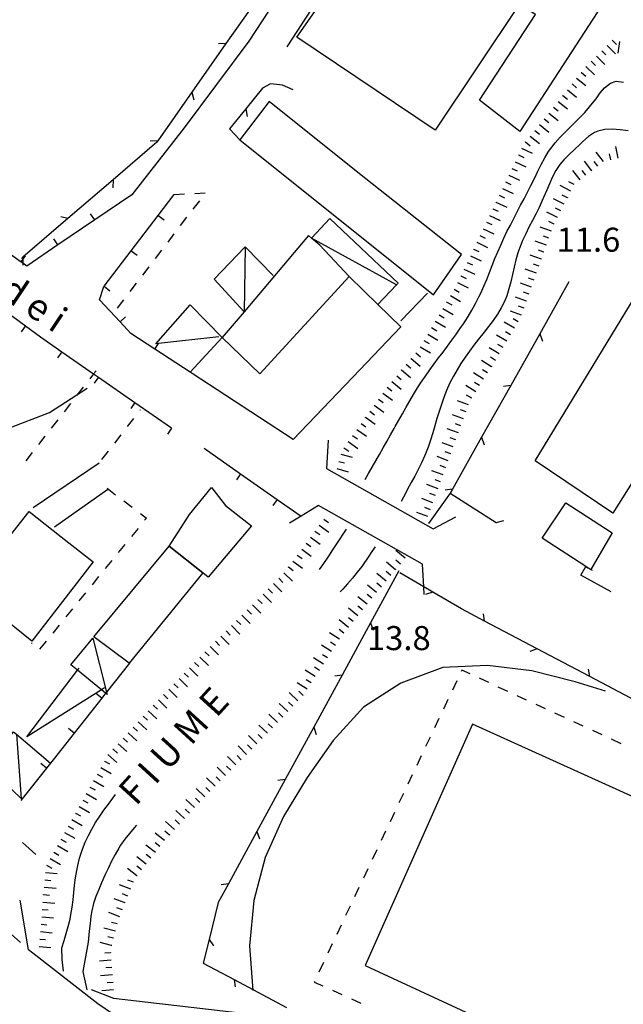
# Model space of a CAD drawing. Units: metres. Extents: x 486267 to 489552, y 4497093 to 4500097.
# Drawn here: x 486431 to 486512, y 4498911 to 4499044 of the extents above; entities that cross this region are included whole.
import ezdxf

# ---------------------------------------------------------------- set-up
doc = ezdxf.new("R2010")
doc.units = ezdxf.units.M
doc.header["$MEASUREMENT"] = 0
for name, color, linetype in [("'03 edificio civile", 250, 'Continuous'), ("'03 marciapiede - spartitraffico", 254, 'Continuous'), ("'03 muro divisorio", 254, 'Continuous'), ("'03 recinzione", 254, 'Continuous'), ("'03 tettoia - baracca", 254, 'Continuous'), ('03 recinzione v', 254, 'Continuous'), ('autostrada_o_superstrada', 254, 'Continuous'), ('CANALE', 254, 'Continuous'), ('curva intermedia a 2 mt', 254, 'Continuous'), ('EDIFICIO', 250, 'Continuous'), ('fiume - lago - torrente', 254, 'Continuous'), ('fossetto irriguo', 254, 'Continuous'), ('marciapiede - spartitraffico', 254, 'Continuous'), ('muro di sostegno', 254, 'Continuous'), ('muro divisorio', 254, 'Continuous'), ('muro divisorio v', 254, 'Continuous'), ('ponte - cavalcavia', 254, 'Continuous'), ('punto quotato a terra', 254, 'Continuous'), ('recinzione', 254, 'Continuous'), ('recinzione v', 254, 'Continuous'), ('scarpata fino a 2 mt', 254, 'Continuous'), ('scarpata fino a 2 mt v', 254, 'Continuous'), ('strada secondaria meno di 6 mt 3 classe', 254, 'Continuous'), ('tettoia - baracca', 254, 'Continuous'), ('TOPO01', 250, 'Continuous'), ('TOPO02', 250, 'Continuous')]:
    doc.layers.add(name, color=color, linetype=linetype)
doc.styles.add('txt', font='txt')

msp = doc.modelspace()

# ---------------------------------------------------------------- linework, layer by layer
at = {"layer": "'03 edificio civile", "flags": 128}
msp.add_lwpolyline([(486475.35, 4499009.13), (486471.38, 4499013.33), (486470.27, 4499014.27), (486470.25, 4499014.28), (486469.85, 4499014.62), (486461.18, 4499004.38), (486458.24, 4499000.91), (486463.29, 4498996.02)], close=True, dxfattribs=at)
at = {"layer": "'03 marciapiede - spartitraffico", "linetype": 'Continuous'}
for p, q in [((486439.53, 4498994.23), (486438.67, 4498993.12)), ((486437.81, 4498992.01), (486436.95, 4498990.91)), ((486436.09, 4498989.81), (486435.22, 4498988.71)), ((486434.36, 4498987.61), (486433.5, 4498986.5)), ((486432.64, 4498985.4), (486431.78, 4498984.29))]:
    msp.add_line(p, q, dxfattribs=at)
at = {"layer": "'03 marciapiede - spartitraffico", "linetype": 'Continuous', "flags": 128}
msp.add_lwpolyline([(486441.26, 4498996.43), (486440.93, 4498996), (486440.4, 4498995.33)], dxfattribs=at)
at = {"layer": "'03 muro divisorio"}
for p, q in [((486467.01, 4499040.05), (486470.26, 4499045.09)), ((486488.95, 4498979.92), (486486.02, 4498975.85))]:
    msp.add_line(p, q, dxfattribs=at)
at = {"layer": "'03 recinzione", "linetype": 'Continuous'}
for p, q in [((486482.31, 4499003.16), (486485.91, 4499006.89)), ((486478.22, 4498962.46), (486474.39, 4498955.43)), ((486470.57, 4498948.41), (486466.74, 4498941.38)), ((486462.91, 4498934.35), (486459.08, 4498927.33)), ((486459.08, 4498927.33), (486457.7, 4498924.8)), ((486456.48, 4498919.83), (486455.7, 4498916.62)), ((486455.7, 4498916.62), (486459.84, 4498914.41))]:
    msp.add_line(p, q, dxfattribs=at)
at = {"layer": "'03 recinzione", "linetype": 'Continuous', "flags": 128}
for points in [[(486482.05, 4498969.48), (486478.22, 4498962.46), (486478.22, 4498962.46)], [(486474.39, 4498955.43), (486470.57, 4498948.41), (486470.57, 4498948.41)], [(486466.74, 4498941.38), (486462.91, 4498934.36), (486462.91, 4498934.35)], [(486457.7, 4498924.8), (486456.48, 4498919.83), (486456.48, 4498919.83)], [(486459.84, 4498914.41), (486466.9, 4498910.65), (486466.9, 4498910.65)]]:
    msp.add_lwpolyline(points, dxfattribs=at)
at = {"layer": "'03 tettoia - baracca", "linetype": 'Continuous', "flags": 128}
for points in [[(486481.81, 4499007.94), (486481.73, 4499007.98), (486470.27, 4499014.27), (486470.25, 4499014.27), (486470.25, 4499014.28), (486472.73, 4499016.91), (486481.94, 4499008.2), (486481.73, 4499007.98), (486479.22, 4499005.36)], [(486461.32, 4499013.11), (486461.18, 4499004.38), (486457.14, 4499008.78), (486461.32, 4499013.11), (486465.09, 4499009.26)], [(486457.78, 4499000.98), (486449.67, 4499000.1), (486449.32, 4499000.06), (486453.92, 4499005.31), (486458.24, 4499000.91)], [(486442.37, 4498953.69), (486441.97, 4498953.44), (486431.92, 4498947.12), (486438.76, 4498956.07), (486438.99, 4498956.38)]]:
    msp.add_lwpolyline(points, dxfattribs=at)
at = {"layer": '03 recinzione v', "linetype": 'Continuous'}
for p, q in [((486474.39, 4498955.43), (486473.41, 4498955.29)), ((486466.74, 4498941.38), (486465.75, 4498941.24)), ((486459.08, 4498927.33), (486458.1, 4498927.19)), ((486459.84, 4498914.41), (486459.99, 4498913.42))]:
    msp.add_line(p, q, dxfattribs=at)
at = {"layer": '03 recinzione v', "linetype": 'Continuous', "flags": 128}
for points in [[(486478.22, 4498962.46), (486478.22, 4498962.46), (486478.58, 4498961.46)], [(486470.57, 4498948.42), (486470.57, 4498948.41), (486470.92, 4498947.42)], [(486462.91, 4498934.36), (486462.91, 4498934.36), (486463.27, 4498933.36)], [(486456.48, 4498919.84), (486456.48, 4498919.83), (486457.09, 4498918.97)]]:
    msp.add_lwpolyline(points, dxfattribs=at)
at = {"layer": 'autostrada_o_superstrada', "flags": 128}
msp.add_lwpolyline([(486376.38, 4499027.54), (486378.96, 4499008.68), (486383.31, 4498989.65), (486389.89, 4498972.32), (486398.12, 4498956.89), (486410.14, 4498940), (486422.92, 4498926.64), (486431.07, 4498919.39)], dxfattribs=at)
at = {"layer": 'CANALE', "linetype": 'Continuous'}
for p, q in [((486440.61, 4498913.07), (486443.6, 4498911.93)), ((486443.6, 4498911.93), (486462.6, 4498909.73))]:
    msp.add_line(p, q, dxfattribs=at)
at = {"layer": 'curva intermedia a 2 mt', "color": 254, "linetype": 'Continuous'}
for points in [[(486378.64, 4499035.44), (486380.96, 4499032.65), (486384.48, 4499027.68), (486386.78, 4499022.14), (486387.92, 4499016.19), (486388.55, 4499010.18), (486389.31, 4499004.21), (486390.44, 4498998.24), (486394.03, 4498993.43), (486399.48, 4498990.83), (486405.34, 4498989.51), (486411.31, 4498988.63), (486417.39, 4498988.04), (486423.42, 4498987.93), (486429.39, 4498988.65), (486434.99, 4498990.82), (486440.07, 4498994.07)], [(486509.89, 4498953.26), (486505.8, 4498954.54), (486499.96, 4498956), (486493.99, 4498956.7), (486487.98, 4498956.45), (486482.31, 4498954.33), (486477.26, 4498951.1), (486473.21, 4498946.63), (486469.67, 4498941.65), (486466.52, 4498936.38), (486464.03, 4498930.86), (486462.49, 4498925.06), (486461.92, 4498918.97), (486462.35, 4498912.96)]]:
    msp.add_lwpolyline(points, dxfattribs=at)
at = {"layer": 'EDIFICIO', "linetype": 'Continuous', "flags": 128}
for points in [[(486490.95, 4499074.11), (486499.77, 4499068.54), (486511.45, 4499061.18), (486516.09, 4499068.25), (486521.59, 4499064.47), (486498.31, 4499028.65), (486492.88, 4499032.86), (486500.45, 4499044.41), (486498.24, 4499045.75), (486486.91, 4499028.82), (486468.31, 4499041.35), (486470.7, 4499044.82), (486474.11, 4499049.75), (486477.53, 4499054.69)], [(486464.56, 4499032.7), (486460.62, 4499027.54), (486460.62, 4499027.53), (486486.71, 4499006.64), (486490.48, 4499012.07), (486476.52, 4499023.12)], [(486516.52, 4499010.79), (486527.55, 4499003.78), (486520.73, 4498992.93), (486510.86, 4498977.23), (486500.38, 4498984.27)], [(486482.32, 4499002.34), (486476.79, 4498996.56), (486467.79, 4498987.15), (486454.19, 4498996.05), (486453.92, 4498996.23), (486458.24, 4499000.91), (486463.29, 4498996.02), (486475.35, 4499009.13), (486479.22, 4499005.36)], [(486456.35, 4498968.63), (486455.65, 4498969.19), (486451.1, 4498972.81), (486453.85, 4498977.06), (486456.78, 4498980.68), (486458.71, 4498978.29), (486462.17, 4498975.54)], [(486504.52, 4498978.61), (486506.53, 4498977.32), (486510.79, 4498974.58), (486507.89, 4498969.67), (486507.88, 4498969.64), (486507.5, 4498969.89), (486507.21, 4498970.07), (486501.34, 4498973.88)], [(486432.24, 4498977.47), (486436.56, 4498974.07), (486440.85, 4498970.69), (486432.6, 4498959.99), (486423.96, 4498966.96)], [(486440.96, 4498960.58), (486446.49, 4498967.24), (486451.1, 4498972.81), (486455.65, 4498969.19), (486445.71, 4498957.05)], [(486491.96, 4498948.82), (486477.49, 4498916.32), (486532.07, 4498891.02), (486533.49, 4498894.07), (486543.81, 4498889.04), (486556.16, 4498915.73), (486545.89, 4498920.55), (486547.16, 4498923.58), (486515.56, 4498938.11)]]:
    msp.add_lwpolyline(points, close=True, dxfattribs=at)
at = {"layer": 'fiume - lago - torrente', "linetype": 'Continuous', "flags": 128}
for points in [[(486477.48, 4498981.76), (486477.93, 4498982.56), (486478.42, 4498983.42), (486478.92, 4498984.29), (486479.42, 4498985.16), (486479.92, 4498986.03), (486480.42, 4498986.89), (486480.92, 4498987.77), (486481.4, 4498988.63), (486481.55, 4498988.89), (486482.03, 4498989.77), (486482.53, 4498990.64), (486483.01, 4498991.51), (486483.51, 4498992.38), (486484.02, 4498993.24), (486484.54, 4498994.1), (486485.06, 4498994.89), (486485.62, 4498995.71), (486486.19, 4498996.53), (486486.79, 4498997.34), (486487.38, 4498998.14), (486487.99, 4498998.93), (486488.59, 4498999.74), (486489.19, 4499000.54), (486489.7, 4499001.24), (486490.27, 4499002.06), (486490.84, 4499002.89), (486491.37, 4499003.74), (486491.88, 4499004.6), (486492.38, 4499005.46), (486492.83, 4499006.36), (486493.09, 4499006.89), (486493.5, 4499007.8), (486493.89, 4499008.73), (486494.26, 4499009.66), (486494.62, 4499010.59), (486494.98, 4499011.53), (486495.36, 4499012.44), (486495.76, 4499013.36), (486496.18, 4499014.26), (486496.6, 4499015.16), (486497.06, 4499016.05), (486497.51, 4499016.94), (486497.97, 4499017.82), (486498.44, 4499018.71), (486498.91, 4499019.6), (486499.37, 4499020.49), (486499.83, 4499021.38), (486500.34, 4499022.4), (486500.77, 4499023.31), (486501.22, 4499024.21), (486501.7, 4499025.1), (486502.21, 4499025.95), (486502.49, 4499026.36), (486503.1, 4499027.14), (486503.77, 4499027.89), (486504.47, 4499028.61), (486505.2, 4499029.31), (486505.66, 4499029.76), (486506.38, 4499030.47), (486507.07, 4499031.2), (486507.73, 4499031.95), (486508.36, 4499032.72), (486508.6, 4499033.04), (486509.17, 4499033.85), (486509.73, 4499034.51), (486510.55, 4499035.15), (486511.32, 4499035.42), (486512.3, 4499035.31)], [(486512.91, 4499028.74), (486511.86, 4499028.88), (486510.81, 4499028.96), (486509.8, 4499028.92), (486508.84, 4499028.71), (486508.38, 4499028.51), (486507.56, 4499027.96), (486506.81, 4499027.28), (486506.45, 4499026.93), (486505.7, 4499026.24), (486504.96, 4499025.56), (486504.27, 4499024.85), (486503.73, 4499024.21), (486503.2, 4499023.4), (486502.72, 4499022.52), (486502.31, 4499021.61), (486501.91, 4499020.67), (486501.53, 4499019.74), (486501.36, 4499019.35), (486500.93, 4499018.42), (486500.48, 4499017.53), (486500.02, 4499016.64), (486499.56, 4499015.75), (486499.12, 4499014.86), (486498.7, 4499013.95), (486498.32, 4499013.03), (486498.08, 4499012.32), (486497.8, 4499011.36), (486497.56, 4499010.39), (486497.34, 4499009.4), (486497.11, 4499008.42), (486496.87, 4499007.45), (486496.56, 4499006.5), (486496.27, 4499005.76), (486495.83, 4499004.88), (486495.31, 4499004.03), (486494.74, 4499003.21), (486494.13, 4499002.4), (486493.51, 4499001.61), (486492.76, 4499000.67), (486492.13, 4498999.86), (486491.53, 4498999.06), (486490.95, 4498998.23), (486490.39, 4498997.39), (486489.87, 4498996.54), (486489.38, 4498995.67), (486488.92, 4498994.79), (486488.46, 4498993.76), (486488.09, 4498992.84), (486487.76, 4498991.89), (486487.46, 4498990.94), (486487.17, 4498989.98), (486486.89, 4498989.01), (486486.6, 4498988.05), (486486.31, 4498987.09), (486485.99, 4498986.14), (486485.64, 4498985.21), (486485.51, 4498984.93), (486485.1, 4498984.03), (486484.64, 4498983.13), (486484.17, 4498982.24), (486483.7, 4498981.37), (486483.21, 4498980.49), (486482.96, 4498979.99), (486482.35, 4498978.82)], [(486471.34, 4498969.63), (486471.93, 4498970.44), (486472.6, 4498971.43), (486473.15, 4498972.28), (486473.69, 4498973.11), (486474.99, 4498975.08)], [(486478.84, 4498972.71), (486478.4, 4498972.06), (486477.81, 4498971.16), (486477.25, 4498970.33), (486477.05, 4498970.05), (486476.44, 4498969.27), (486475.8, 4498968.49), (486475.14, 4498967.74), (486474.48, 4498966.99), (486474.15, 4498966.62)], [(486436.85, 4498915.54), (486436.71, 4498917.11), (486436.66, 4498918.7), (486436.95, 4498919.66), (486437.24, 4498920.62), (486437.51, 4498921.58), (486437.75, 4498922.55), (486437.87, 4498923.17), (486438.03, 4498924.16), (486438.15, 4498925.16), (486438.25, 4498926.14), (486438.37, 4498927.15), (486438.49, 4498928.14), (486438.65, 4498929.12), (486438.78, 4498929.8), (486439.03, 4498930.77), (486439.33, 4498931.73), (486439.42, 4498931.98), (486439.79, 4498932.91), (486440.22, 4498933.81), (486440.69, 4498934.69), (486441.2, 4498935.55), (486441.74, 4498936.41), (486442.32, 4498937.23), (486442.91, 4498938.05), (486443.52, 4498938.86), (486443.89, 4498939.34)], [(486446.7, 4498935.2), (486446.39, 4498934.86), (486445.74, 4498934.1), (486445.11, 4498933.33), (486444.54, 4498932.52), (486444.3, 4498932.13), (486443.81, 4498931.27), (486443.35, 4498930.38), (486442.92, 4498929.47), (486442.5, 4498928.55), (486442, 4498927.45), (486441.61, 4498926.53), (486441.24, 4498925.59), (486440.93, 4498924.65), (486440.69, 4498923.69), (486440.56, 4498922.94), (486440.44, 4498921.95), (486440.34, 4498920.95), (486440.24, 4498919.95), (486440.17, 4498919.44), (486440.01, 4498918.45), (486439.83, 4498917.46), (486439.65, 4498916.48), (486439.47, 4498915.5), (486440.01, 4498913.05)]]:
    msp.add_lwpolyline(points, dxfattribs=at)
at = {"layer": 'fossetto irriguo', "linetype": 'Continuous'}
msp.add_line((486433.12, 4498931.26), (486431.35, 4498932.87), dxfattribs=at)
at = {"layer": 'marciapiede - spartitraffico'}
for p, q in [((486454.56, 4499020.31), (486455.96, 4499020.4)), ((486451.77, 4499020.15), (486453.17, 4499020.23)), ((486455.17, 4499019.31), (486454.31, 4499018.2)), ((486453.45, 4499017.09), (486452.6, 4499015.98)), ((486451.75, 4499014.87), (486450.9, 4499013.76)), ((486450.05, 4499012.65), (486449.2, 4499011.54)), ((486448.35, 4499010.43), (486447.49, 4499009.31)), ((486446.64, 4499008.2), (486445.79, 4499007.09)), ((486444.94, 4499005.98), (486444.09, 4499004.87)), ((486447.19, 4498991.1), (486447.26, 4498991.19)), ((486445.48, 4498988.89), (486446.34, 4498989.99)), ((486443.76, 4498986.67), (486444.62, 4498987.78)), ((486442.05, 4498984.46), (486442.91, 4498985.57)), ((486442.77, 4498980.59), (486443.89, 4498979.73)), ((486444.99, 4498978.89), (486446.11, 4498978.04)), ((486447.22, 4498977.19), (486448.03, 4498976.58)), ((486448.03, 4498976.58), (486447.79, 4498976.28)), ((486446.91, 4498975.19), (486446.03, 4498974.11)), ((486445.14, 4498973.02), (486444.25, 4498971.94)), ((486443.37, 4498970.86), (486442.49, 4498969.77)), ((486441.6, 4498968.69), (486440.71, 4498967.6)), ((486439.83, 4498966.52), (486438.95, 4498965.43)), ((486438.06, 4498964.34), (486437.17, 4498963.26)), ((486436.29, 4498962.17), (486435.41, 4498961.09)), ((486432.64, 4498959.69), (486432.57, 4498959.76)), ((486434.53, 4498960.01), (486433.64, 4498958.92)), ((486490.52, 4498956.09), (486490.44, 4498955.93)), ((486491.62, 4498955.58), (486490.52, 4498956.09)), ((486489.84, 4498954.66), (486489.24, 4498953.39)), ((486494.17, 4498954.41), (486492.89, 4498955)), ((486496.71, 4498953.23), (486495.43, 4498953.82)), ((486488.64, 4498952.13), (486488.04, 4498950.86)), ((486499.25, 4498952.06), (486497.98, 4498952.64)), ((486501.79, 4498950.89), (486500.52, 4498951.47)), ((486504.33, 4498949.72), (486503.06, 4498950.3)), ((486487.44, 4498949.6), (486486.85, 4498948.33)), ((486506.88, 4498948.54), (486505.6, 4498949.13)), ((486509.42, 4498947.37), (486508.15, 4498947.96)), ((486486.24, 4498947.06), (486485.64, 4498945.8)), ((486511.96, 4498946.19), (486510.69, 4498946.79)), ((486485.05, 4498944.53), (486484.45, 4498943.27)), ((486483.85, 4498942), (486483.25, 4498940.74)), ((486482.65, 4498939.47), (486482.05, 4498938.21)), ((486481.46, 4498936.94), (486480.85, 4498935.67)), ((486480.25, 4498934.41), (486479.66, 4498933.14)), ((486479.06, 4498931.88), (486478.46, 4498930.61)), ((486477.86, 4498929.35), (486477.26, 4498928.09)), ((486476.66, 4498926.82), (486476.06, 4498925.56)), ((486475.46, 4498924.29), (486474.86, 4498923.03)), ((486474.26, 4498921.76), (486473.67, 4498920.49)), ((486473.07, 4498919.23), (486472.46, 4498917.96)), ((486471.87, 4498916.7), (486471.27, 4498915.43)), ((486470.67, 4498914.17), (486470.63, 4498914.08)), ((486470.63, 4498914.08), (486471.82, 4498913.55)), ((486473.1, 4498912.97), (486474.37, 4498912.4)), ((486475.65, 4498911.83), (486476.93, 4498911.25))]:
    msp.add_line(p, q, dxfattribs=at)
at = {"layer": 'muro di sostegno'}
for p, q in [((486432.77, 4498978.01), (486441.69, 4498984.04)), ((486442.84, 4498980.43), (486435.64, 4498975.37))]:
    msp.add_line(p, q, dxfattribs=at)
at = {"layer": 'muro divisorio'}
for p, q in [((486446.05, 4499020.11), (486441.08, 4499016.74)), ((486449.62, 4499017.34), (486451.77, 4499020.15)), ((486441.08, 4499016.74), (486436.11, 4499013.37)), ((486445.98, 4499012.57), (486449.62, 4499017.34)), ((486431.16, 4499011.07), (486426.27, 4499014.54)), ((486436.11, 4499013.37), (486431.92, 4499010.53)), ((486442.34, 4499007.8), (486445.98, 4499012.57)), ((486441.7, 4499005.99), (486442.31, 4499007.76)), ((486442.31, 4499007.76), (486442.34, 4499007.8)), ((486426.92, 4499006.03), (486431.75, 4499002.47)), ((486444.48, 4499003.01), (486441.7, 4499005.99)), ((486431.75, 4499002.47), (486433.77, 4499000.98)), ((486445.94, 4499001.44), (486444.48, 4499003.01)), ((486433.77, 4499000.98), (486436.63, 4498998.98)), ((486449.17, 4498999.34), (486445.94, 4499001.44)), ((486441.56, 4498995.56), (486446.49, 4498992.14)), ((486446.49, 4498992.14), (486451.42, 4498988.72)), ((486455.81, 4498985.99), (486460.73, 4498982.55)), ((486460.73, 4498982.55), (486465.63, 4498979.1)), ((486506.55, 4498968.87), (486507.2, 4498970.05)), ((486507.2, 4498970.05), (486507.21, 4498970.07)), ((486510.63, 4498966.64), (486506.55, 4498968.87)), ((486442.03, 4498952.34), (486438.31, 4498947.62)), ((486438.31, 4498947.62), (486435.48, 4498944.03)), ((486434.59, 4498942.91), (486431.11, 4498938.53))]:
    msp.add_line(p, q, dxfattribs=at)
at = {"layer": 'muro divisorio', "flags": 128}
for points in [[(486431.92, 4499010.53), (486431.39, 4499010.9), (486431.16, 4499011.07)], [(486454.19, 4498996.05), (486453.92, 4498996.23), (486449.17, 4498999.34)], [(486436.63, 4498998.98), (486440.93, 4498996), (486441.56, 4498995.56)], [(486465.63, 4498979.1), (486468.86, 4498976.84), (486468.86, 4498976.84)], [(486445.74, 4498957.05), (486442.65, 4498953.13), (486442.53, 4498952.98), (486442.03, 4498952.34)], [(486435.48, 4498944.03), (486435.12, 4498943.58), (486434.59, 4498942.91)]]:
    msp.add_lwpolyline(points, dxfattribs=at)
at = {"layer": 'muro divisorio v'}
for p, q in [((486441.07, 4499016.74), (486440.52, 4499017.56)), ((486449.63, 4499017.34), (486450.42, 4499016.73)), ((486436.1, 4499013.37), (486435.55, 4499014.19)), ((486445.99, 4499012.57), (486446.77, 4499011.97)), ((486442.35, 4499007.8), (486443.13, 4499007.2)), ((486444.48, 4499003.02), (486445.2, 4499003.69)), ((486431.75, 4499002.47), (486431.17, 4499001.67)), ((486436.63, 4498998.98), (486436.07, 4498998.16)), ((486441.56, 4498995.55), (486441, 4498994.74)), ((486446.49, 4498992.13), (486445.93, 4498991.32)), ((486451.42, 4498988.71), (486450.86, 4498987.9)), ((486460.73, 4498982.54), (486460.16, 4498981.73)), ((486465.63, 4498979.09), (486465.06, 4498978.28)), ((486442.03, 4498952.34), (486441.24, 4498952.95)), ((486438.31, 4498947.62), (486437.53, 4498948.24)), ((486434.58, 4498942.91), (486433.81, 4498943.53))]:
    msp.add_line(p, q, dxfattribs=at)
at = {"layer": 'muro divisorio v', "flags": 128}
for points in [[(486431.16, 4499011.08), (486431.4, 4499011.41), (486431.74, 4499011.89)], [(486449.17, 4498999.34), (486449.67, 4499000.1), (486449.71, 4499000.17)], [(486507.2, 4498970.05), (486507.5, 4498969.89), (486507.89, 4498969.67), (486508.07, 4498969.57)]]:
    msp.add_lwpolyline(points, dxfattribs=at)
at = {"layer": 'ponte - cavalcavia', "linetype": 'Continuous', "flags": 128}
for points in [[(486472.53, 4498987.07), (486472.31, 4498983.24), (486486.64, 4498975.15), (486489.71, 4498976.73)], [(486485.44, 4498966.3), (486485.39, 4498967.33), (486485.24, 4498970.36), (486471.21, 4498978.26), (486468.86, 4498976.84), (486467.31, 4498975.91)], [(486455.82, 4498905.59), (486450.67, 4498905.42), (486450.41, 4498905.41), (486450.06, 4498905.4), (486450.05, 4498905.4), (486450.05, 4498905.4), (486449.93, 4498905.39), (486441.5, 4498911.15), (486432.72, 4498917.96), (486432.14, 4498918.41), (486431.02, 4498925.09)]]:
    msp.add_lwpolyline(points, dxfattribs=at)
at = {"layer": 'recinzione'}
for p, q in [((486463.34, 4499047.04), (486458.75, 4499040.49)), ((486464.76, 4499035.06), (486463.69, 4499034.5)), ((486466.38, 4499034.91), (486464.76, 4499035.06)), ((486454.16, 4499033.94), (486449.56, 4499027.39)), ((486463.69, 4499034.5), (486461.42, 4499031.7)), ((486467.78, 4499034.25), (486466.38, 4499034.91)), ((486461.42, 4499031.7), (486459.24, 4499029.02)), ((486449.42, 4499027.19), (486443.54, 4499022.14)), ((486443.54, 4499022.14), (486437.47, 4499016.93)), ((486431.4, 4499011.72), (486431.2, 4499011.55)), ((486501.02, 4499001.4), (486497.1, 4498994.43)), ((486493.18, 4498987.46), (486489.27, 4498980.48)), ((486495.17, 4498975.96), (486495.19, 4498975.95)), ((486493.59, 4498962.7), (486490.46, 4498964.35)), ((486500.67, 4498958.96), (486493.59, 4498962.7)), ((486514.81, 4498951.49), (486507.74, 4498955.23))]:
    msp.add_line(p, q, dxfattribs=at)
at = {"layer": 'recinzione', "flags": 128}
for points in [[(486458.75, 4499040.49), (486458.75, 4499040.48), (486454.16, 4499033.94), (486454.16, 4499033.94)], [(486459.24, 4499029.02), (486460.62, 4499027.54), (486460.65, 4499027.51)], [(486449.56, 4499027.39), (486449.56, 4499027.38), (486449.42, 4499027.19)], [(486437.47, 4499016.93), (486437.46, 4499016.92), (486431.4, 4499011.72)], [(486504.94, 4499008.38), (486501.02, 4499001.4), (486501.02, 4499001.4)], [(486497.1, 4498994.43), (486497.1, 4498994.42), (486493.18, 4498987.46), (486493.18, 4498987.46)], [(486489.27, 4498980.48), (486489.26, 4498980.47), (486488.95, 4498979.92)], [(486488.95, 4498979.92), (486495.16, 4498975.97), (486495.17, 4498975.96)], [(486486.62, 4498966.61), (486485.39, 4498967.33), (486482.19, 4498969.21)], [(486490.46, 4498964.35), (486486.62, 4498966.61), (486486.62, 4498966.61)], [(486507.74, 4498955.23), (486500.67, 4498958.96), (486500.67, 4498958.96)]]:
    msp.add_lwpolyline(points, dxfattribs=at)
at = {"layer": 'recinzione v'}
for p, q in [((486493.59, 4498962.7), (486493.43, 4498963.68)), ((486507.74, 4498955.23), (486507.58, 4498956.22))]:
    msp.add_line(p, q, dxfattribs=at)
at = {"layer": 'recinzione v', "flags": 128}
for points in [[(486458.75, 4499040.48), (486458.75, 4499040.48), (486457.75, 4499040.45)], [(486454.16, 4499033.94), (486454.16, 4499033.94), (486454.41, 4499032.91)], [(486461.41, 4499031.7), (486461.42, 4499031.7), (486461.6, 4499030.66)], [(486449.56, 4499027.38), (486449.56, 4499027.38), (486448.56, 4499027.35)], [(486443.54, 4499022.15), (486443.54, 4499022.14), (486443.52, 4499021.08)], [(486437.47, 4499016.92), (486437.46, 4499016.92), (486436.49, 4499017.14)], [(486431.4, 4499011.73), (486431.4, 4499011.72), (486431.4, 4499011.41), (486431.39, 4499010.9), (486431.38, 4499010.66)], [(486501.02, 4499001.41), (486501.02, 4499001.4), (486501.37, 4499000.41)], [(486497.1, 4498994.42), (486497.1, 4498994.42), (486496.11, 4498994.28)], [(486493.18, 4498987.46), (486493.18, 4498987.46), (486493.53, 4498986.46)], [(486489.27, 4498980.47), (486489.26, 4498980.47), (486488.27, 4498980.34)], [(486495.16, 4498975.96), (486495.16, 4498975.97), (486496.17, 4498976.26)], [(486486.63, 4498966.61), (486486.62, 4498966.61), (486485.62, 4498966.28)], [(486500.67, 4498958.96), (486500.67, 4498958.96), (486499.68, 4498958.59)]]:
    msp.add_lwpolyline(points, dxfattribs=at)
at = {"layer": 'scarpata fino a 2 mt', "color": 254, "linetype": 'Continuous'}
for p, q in [((486511.77, 4499040.79), (486511.77, 4499040.79)), ((486506.61, 4499036.61), (486506.62, 4499036.61)), ((486504.1, 4499033.49), (486504.11, 4499033.49)), ((486501.59, 4499030.36), (486501.6, 4499030.36)), ((486500.34, 4499028.79), (486500.34, 4499028.8)), ((486499.09, 4499027.23), (486499.09, 4499027.24)), ((486499.72, 4499028.01), (486499.72, 4499028.02)), ((486498.13, 4499025.49), (486498.13, 4499025.49)), ((486510.58, 4499024.84), (486510.57, 4499024.84)), ((486508.03, 4499023.37), (486508.02, 4499023.37)), ((486496.84, 4499022.77), (486496.84, 4499022.78)), ((486495.11, 4499019.15), (486495.12, 4499019.15)), ((486504.76, 4499019.74), (486504.76, 4499019.73)), ((486494.68, 4499018.24), (486494.68, 4499018.25)), ((486503.4, 4499017.05), (486503.39, 4499017.05)), ((486502.95, 4499016.16), (486502.94, 4499016.16)), ((486492.53, 4499013.72), (486492.53, 4499013.73)), ((486492.1, 4499012.82), (486492.1, 4499012.82)), ((486501.25, 4499011.45), (486501.24, 4499011.44)), ((486501.58, 4499012.39), (486501.58, 4499012.39)), ((486490.38, 4499009.2), (486490.38, 4499009.21)), ((486499.24, 4499005.78), (486499.24, 4499005.78)), ((486488.47, 4499005.67), (486488.48, 4499005.68)), ((486498.9, 4499004.84), (486498.9, 4499004.83)), ((486486.43, 4499002.23), (486486.44, 4499002.23)), ((486498.1, 4499003.01), (486498.1, 4499003)), ((486484.91, 4498999.64), (486484.91, 4498999.64)), ((486483.67, 4498998.06), (486483.68, 4498998.06)), ((486495.56, 4498998.69), (486495.56, 4498998.68)), ((486482.39, 4498996.52), (486482.39, 4498996.53)), ((486494.52, 4498996.98), (486494.52, 4498996.97)), ((486491.86, 4498992.74), (486491.85, 4498992.73)), ((486478.7, 4498991.77), (486478.71, 4498991.77)), ((486477.54, 4498990.14), (486477.55, 4498990.15)), ((486476.38, 4498988.51), (486476.38, 4498988.52)), ((486489.03, 4498985.24), (486489.02, 4498985.24)), ((486471.91, 4498976.44), (486471.92, 4498976.44)), ((486468.95, 4498972.4), (486468.95, 4498972.41)), ((486467.17, 4498969.98), (486467.17, 4498969.99)), ((486466.55, 4498969.19), (486466.56, 4498969.19)), ((486481.6, 4498969.63), (486481.6, 4498969.62)), ((486479.68, 4498967.31), (486479.67, 4498967.31)), ((486464.45, 4498967.04), (486464.45, 4498967.05)), ((486463.04, 4498965.61), (486463.05, 4498965.62)), ((486477.77, 4498964.99), (486477.76, 4498964.99)), ((486475.89, 4498962.64), (486475.89, 4498962.63)), ((486457.34, 4498959.98), (486457.34, 4498959.98)), ((486473.5, 4498959.43), (486473.5, 4498959.42)), ((486474.04, 4498960.27), (486474.04, 4498960.27)), ((486455.92, 4498958.56), (486455.92, 4498958.57)), ((486456.63, 4498959.27), (486456.63, 4498959.28)), ((486455.22, 4498957.84), (486455.23, 4498957.84)), ((486471.33, 4498956.06), (486471.33, 4498956.06)), ((486451.74, 4498954.24), (486451.74, 4498954.25)), ((486451.04, 4498953.52), (486451.04, 4498953.53)), ((486448.96, 4498951.36), (486448.96, 4498951.37)), ((486467.77, 4498951.24), (486467.76, 4498951.24)), ((486447.6, 4498949.88), (486447.6, 4498949.89)), ((486445.56, 4498947.67), (486445.57, 4498947.67)), ((486446.24, 4498948.41), (486446.24, 4498948.41)), ((486444.89, 4498946.93), (486444.89, 4498946.94)), ((486463.64, 4498946.88), (486463.64, 4498946.87)), ((486443.53, 4498945.45), (486443.54, 4498945.46)), ((486462.23, 4498945.45), (486462.22, 4498945.45)), ((486442.37, 4498943.84), (486442.37, 4498943.85)), ((486460.81, 4498944.03), (486460.81, 4498944.03)), ((486459.39, 4498942.62), (486459.39, 4498942.61)), ((486440.42, 4498940.34), (486440.43, 4498940.34)), ((486455.21, 4498938.31), (486455.2, 4498938.31)), ((486438.47, 4498936.84), (486438.47, 4498936.84)), ((486438.96, 4498937.72), (486438.96, 4498937.72)), ((486437.99, 4498935.96), (486437.99, 4498935.97)), ((486451.13, 4498933.89), (486451.13, 4498933.88)), ((486449.25, 4498931.55), (486449.24, 4498931.55)), ((486446.77, 4498928.4), (486446.76, 4498928.39)), ((486434.27, 4498926.85), (486434.27, 4498926.86)), ((486434.18, 4498925.85), (486434.18, 4498925.86)), ((486445.18, 4498924.73), (486445.18, 4498924.73)), ((486433.84, 4498921.86), (486433.84, 4498921.87)), ((486443.36, 4498919.02), (486443.35, 4498919.02)), ((486443.22, 4498918.04), (486443.22, 4498918.03))]:
    msp.add_line(p, q, dxfattribs=at)
at = {"layer": 'scarpata fino a 2 mt v', "color": 254, "linetype": 'Continuous'}
for p, q in [((486510.78, 4499040.93), (486511.34, 4499040.37)), ((486511.77, 4499040.79), (486511.52, 4499039.22)), ((486509.37, 4499039.52), (486509.93, 4499038.96)), ((486510.08, 4499040.23), (486511.21, 4499039.1)), ((486507.95, 4499038.11), (486508.52, 4499037.54)), ((486508.66, 4499038.81), (486509.79, 4499037.68)), ((486506.62, 4499036.61), (486507.24, 4499036.11)), ((486507.24, 4499037.39), (486508.38, 4499036.26)), ((486505.36, 4499035.05), (486505.98, 4499034.55)), ((486505.98, 4499035.83), (486507.23, 4499034.83)), ((486504.73, 4499034.27), (486505.98, 4499033.27)), ((486503.48, 4499032.71), (486504.73, 4499031.71)), ((486504.11, 4499033.49), (486504.73, 4499032.99)), ((486502.23, 4499031.14), (486503.48, 4499030.14)), ((486502.85, 4499031.93), (486503.48, 4499031.43)), ((486501.6, 4499030.36), (486502.23, 4499029.86)), ((486500.34, 4499028.8), (486500.97, 4499028.3)), ((486500.97, 4499029.58), (486502.22, 4499028.58)), ((486499.09, 4499027.24), (486499.72, 4499026.74)), ((486499.72, 4499028.02), (486500.97, 4499027.02)), ((486498.56, 4499026.39), (486500.01, 4499025.71)), ((486509.61, 4499024.6), (486508.63, 4499025.86)), ((486511.56, 4499025.04), (486511.24, 4499026.61)), ((486497.7, 4499024.58), (486499.14, 4499023.89)), ((486498.13, 4499025.49), (486498.85, 4499025.14)), ((486508.02, 4499023.37), (486507.04, 4499024.64)), ((486508.82, 4499023.99), (486508.33, 4499024.62)), ((486510.57, 4499024.84), (486510.41, 4499025.62)), ((486497.27, 4499023.68), (486497.98, 4499023.33)), ((486506.45, 4499022.14), (486505.46, 4499023.41)), ((486507.23, 4499022.75), (486506.74, 4499023.39)), ((486496.41, 4499021.87), (486497.13, 4499021.53)), ((486496.84, 4499022.78), (486498.28, 4499022.09)), ((486505.66, 4499021.52), (486504.95, 4499021.88)), ((486495.98, 4499020.96), (486497.42, 4499020.28)), ((486505.21, 4499020.63), (486503.78, 4499021.36)), ((486495.12, 4499019.15), (486496.56, 4499018.46)), ((486495.55, 4499020.06), (486496.27, 4499019.71)), ((486504.31, 4499018.84), (486502.88, 4499019.57)), ((486504.76, 4499019.73), (486504.05, 4499020.09)), ((486494.68, 4499018.25), (486495.4, 4499017.91)), ((486503.39, 4499017.05), (486501.96, 4499017.78)), ((486503.85, 4499017.95), (486503.14, 4499018.31)), ((486493.82, 4499016.44), (486494.54, 4499016.1)), ((486494.25, 4499017.35), (486495.7, 4499016.66)), ((486502.94, 4499016.16), (486502.23, 4499016.52)), ((486493.39, 4499015.53), (486494.84, 4499014.85)), ((486502.59, 4499015.22), (486501.08, 4499015.76)), ((486492.53, 4499013.73), (486493.98, 4499013.04)), ((486492.96, 4499014.63), (486493.68, 4499014.28)), ((486501.91, 4499013.33), (486500.41, 4499013.87)), ((486502.25, 4499014.28), (486501.5, 4499014.54)), ((486492.1, 4499012.82), (486492.82, 4499012.48)), ((486501.58, 4499012.39), (486500.83, 4499012.65)), ((486491.67, 4499011.92), (486493.11, 4499011.23)), ((486501.24, 4499011.44), (486499.74, 4499011.98)), ((486490.81, 4499010.1), (486492.25, 4499009.42)), ((486491.24, 4499011.01), (486491.95, 4499010.67)), ((486500.58, 4499009.56), (486499.07, 4499010.1)), ((486500.92, 4499010.5), (486500.16, 4499010.77)), ((486490.38, 4499009.21), (486491.1, 4499008.86)), ((486500.24, 4499008.61), (486499.49, 4499008.88)), ((486489.49, 4499007.4), (486490.18, 4499006.99)), ((486489.95, 4499008.3), (486491.39, 4499007.61)), ((486499.91, 4499007.67), (486498.4, 4499008.21)), ((486488.99, 4499006.54), (486490.36, 4499005.73)), ((486499.24, 4499005.78), (486497.73, 4499006.32)), ((486499.57, 4499006.72), (486498.82, 4499006.99)), ((486487.96, 4499004.81), (486489.34, 4499004)), ((486488.48, 4499005.68), (486489.17, 4499005.28)), ((486498.9, 4499004.83), (486498.15, 4499005.1)), ((486487.45, 4499003.96), (486488.14, 4499003.55)), ((486498.56, 4499003.89), (486497.06, 4499004.43)), ((486498.1, 4499003), (486497.42, 4499003.41)), ((486486.44, 4499002.23), (486487.13, 4499001.82)), ((486486.95, 4499003.09), (486488.32, 4499002.28)), ((486497.6, 4499002.14), (486496.21, 4499002.96)), ((486485.42, 4499000.5), (486486.1, 4499000.1)), ((486485.92, 4499001.36), (486487.3, 4499000.55)), ((486496.58, 4499000.42), (486495.2, 4499001.23)), ((486497.09, 4499001.28), (486496.4, 4499001.68)), ((486484.91, 4498999.64), (486486.28, 4498998.83)), ((486495.56, 4498998.68), (486494.18, 4498999.49)), ((486496.07, 4498999.55), (486495.38, 4498999.96)), ((486483.68, 4498998.06), (486484.91, 4498997.04)), ((486484.32, 4498998.83), (486484.94, 4498998.31)), ((486494.52, 4498996.97), (486493.17, 4498997.82)), ((486495.06, 4498997.82), (486494.38, 4498998.24)), ((486482.39, 4498996.53), (486483.62, 4498995.5)), ((486483.03, 4498997.29), (486483.65, 4498996.78)), ((486493.99, 4498996.13), (486493.31, 4498996.55)), ((486481.75, 4498995.75), (486482.37, 4498995.24)), ((486493.45, 4498995.28), (486492.1, 4498996.13)), ((486480.47, 4498994.21), (486481.09, 4498993.7)), ((486481.11, 4498994.99), (486482.34, 4498993.96)), ((486492.39, 4498993.58), (486491.04, 4498994.43)), ((486492.92, 4498994.43), (486492.24, 4498994.85)), ((486479.29, 4498992.6), (486479.94, 4498992.13)), ((486479.87, 4498993.41), (486481.17, 4498992.48)), ((486491.85, 4498992.73), (486491.17, 4498993.15)), ((486478.71, 4498991.77), (486480.02, 4498990.85)), ((486491.43, 4498991.83), (486489.93, 4498992.38)), ((486477.55, 4498990.15), (486478.85, 4498989.22)), ((486478.13, 4498990.96), (486478.77, 4498990.5)), ((486490.74, 4498989.95), (486489.24, 4498990.49)), ((486491.09, 4498990.89), (486490.34, 4498991.17)), ((486476.96, 4498989.33), (486477.61, 4498988.87)), ((486490.06, 4498988.06), (486488.56, 4498988.61)), ((486490.4, 4498989.01), (486489.65, 4498989.28)), ((486475.8, 4498987.7), (486476.45, 4498987.24)), ((486476.38, 4498988.52), (486477.69, 4498987.59)), ((486489.71, 4498987.13), (486488.96, 4498987.4)), ((486474.63, 4498986.06), (486475.28, 4498985.6)), ((486475.22, 4498986.88), (486476.52, 4498985.95)), ((486489.37, 4498986.18), (486487.87, 4498986.73)), ((486474.2, 4498985.18), (486475.75, 4498984.76)), ((486488.69, 4498984.3), (486487.19, 4498984.85)), ((486489.02, 4498985.24), (486488.27, 4498985.52)), ((486473.68, 4498983.24), (486475.23, 4498982.82)), ((486473.95, 4498984.21), (486474.72, 4498984)), ((486488.35, 4498983.36), (486487.6, 4498983.64)), ((486488, 4498982.42), (486486.5, 4498982.96)), ((486487.31, 4498980.53), (486485.81, 4498981.08)), ((486487.66, 4498981.48), (486486.91, 4498981.75)), ((486486.97, 4498979.6), (486486.22, 4498979.87)), ((486486.63, 4498978.65), (486485.13, 4498979.2)), ((486486.28, 4498977.71), (486485.53, 4498977.99)), ((486485.94, 4498976.77), (486484.44, 4498977.31)), ((486471.32, 4498975.63), (486472.61, 4498974.69)), ((486471.92, 4498976.44), (486472.56, 4498975.96)), ((486470.14, 4498974.02), (486471.42, 4498973.07)), ((486470.73, 4498974.83), (486471.38, 4498974.35)), ((486469.54, 4498973.21), (486470.19, 4498972.74)), ((486468.35, 4498971.6), (486469, 4498971.12)), ((486468.95, 4498972.41), (486470.24, 4498971.46)), ((486482.88, 4498971.17), (486481.64, 4498972.19)), ((486467.17, 4498969.99), (486467.81, 4498969.51)), ((486467.76, 4498970.79), (486469.05, 4498969.85)), ((486481.6, 4498969.62), (486480.36, 4498970.64)), ((486482.24, 4498970.39), (486481.62, 4498970.9)), ((486466.56, 4498969.19), (486467.7, 4498968.07)), ((486480.31, 4498968.08), (486479.08, 4498969.1)), ((486480.96, 4498968.85), (486480.34, 4498969.36)), ((486465.15, 4498967.76), (486466.29, 4498966.64)), ((486465.85, 4498968.48), (486466.42, 4498967.92)), ((486479.04, 4498966.54), (486477.81, 4498967.56)), ((486479.67, 4498967.31), (486479.06, 4498967.81)), ((486463.74, 4498966.33), (486464.89, 4498965.21)), ((486464.45, 4498967.05), (486465.02, 4498966.48)), ((486477.76, 4498964.99), (486476.51, 4498965.99)), ((486478.4, 4498965.77), (486477.78, 4498966.28)), ((486462.33, 4498964.91), (486463.46, 4498963.77)), ((486463.05, 4498965.62), (486463.61, 4498965.05)), ((486477.14, 4498964.21), (486476.52, 4498964.7)), ((486460.91, 4498963.5), (486462.03, 4498962.36)), ((486461.62, 4498964.2), (486462.18, 4498963.63)), ((486476.52, 4498963.42), (486475.27, 4498964.42)), ((486459.48, 4498962.09), (486460.6, 4498960.95)), ((486460.19, 4498962.8), (486460.75, 4498962.23)), ((486475.27, 4498961.85), (486474.02, 4498962.85)), ((486475.89, 4498962.63), (486475.27, 4498963.13)), ((486458.06, 4498960.69), (486459.18, 4498959.55)), ((486458.77, 4498961.39), (486459.33, 4498960.82)), ((486474.04, 4498960.27), (486472.7, 4498961.13)), ((486474.64, 4498961.07), (486474.02, 4498961.57)), ((486457.34, 4498959.98), (486457.9, 4498959.41)), ((486472.96, 4498958.59), (486471.61, 4498959.45)), ((486473.5, 4498959.42), (486472.83, 4498959.85)), ((486455.92, 4498958.57), (486456.5, 4498958.02)), ((486456.63, 4498959.28), (486457.75, 4498958.14)), ((486472.42, 4498957.74), (486471.74, 4498958.17)), ((486454.53, 4498957.13), (486455.1, 4498956.57)), ((486455.23, 4498957.84), (486456.38, 4498956.73)), ((486471.87, 4498956.9), (486470.53, 4498957.77)), ((486453.14, 4498955.69), (486453.71, 4498955.13)), ((486453.83, 4498956.41), (486454.98, 4498955.3)), ((486470.78, 4498955.22), (486469.44, 4498956.09)), ((486471.33, 4498956.06), (486470.66, 4498956.49)), ((486451.74, 4498954.25), (486452.32, 4498953.7)), ((486452.44, 4498954.97), (486453.59, 4498953.86)), ((486469.7, 4498953.53), (486468.35, 4498954.4)), ((486470.24, 4498954.38), (486469.57, 4498954.81)), ((486450.35, 4498952.8), (486450.92, 4498952.25)), ((486451.04, 4498953.53), (486452.19, 4498952.42)), ((486468.45, 4498951.98), (486467.28, 4498953.07)), ((486469.14, 4498952.7), (486468.55, 4498953.25)), ((486449.65, 4498952.09), (486450.8, 4498950.98)), ((486467.08, 4498950.52), (486465.92, 4498951.61)), ((486467.76, 4498951.24), (486467.17, 4498951.79)), ((486448.28, 4498950.62), (486449.46, 4498949.55)), ((486448.96, 4498951.37), (486449.54, 4498950.83)), ((486465.71, 4498949.06), (486464.54, 4498950.15)), ((486466.39, 4498949.78), (486465.81, 4498950.33)), ((486446.92, 4498949.15), (486448.1, 4498948.07)), ((486447.6, 4498949.89), (486448.19, 4498949.35)), ((486465.02, 4498948.32), (486464.43, 4498948.87)), ((486445.57, 4498947.67), (486446.75, 4498946.59)), ((486446.24, 4498948.41), (486446.83, 4498947.87)), ((486463.64, 4498946.87), (486463.07, 4498947.43)), ((486464.34, 4498947.6), (486463.17, 4498948.69)), ((486444.21, 4498946.19), (486445.39, 4498945.12)), ((486444.89, 4498946.94), (486445.48, 4498946.4)), ((486462.93, 4498946.16), (486461.8, 4498947.3)), ((486443.54, 4498945.46), (486444.13, 4498944.92)), ((486461.52, 4498944.74), (486460.39, 4498945.88)), ((486462.22, 4498945.45), (486461.65, 4498946.02)), ((486442.37, 4498943.85), (486443.07, 4498943.46)), ((486442.86, 4498944.72), (486444.04, 4498943.64)), ((486460.1, 4498943.32), (486458.97, 4498944.45)), ((486460.81, 4498944.03), (486460.24, 4498944.59)), ((486441.88, 4498942.97), (486443.28, 4498942.19)), ((486458.7, 4498941.9), (486457.55, 4498943.02)), ((486459.39, 4498942.61), (486458.82, 4498943.17)), ((486440.91, 4498941.22), (486442.31, 4498940.44)), ((486441.39, 4498942.09), (486442.1, 4498941.7)), ((486457.3, 4498940.46), (486456.15, 4498941.58)), ((486457.99, 4498941.18), (486457.42, 4498941.73)), ((486439.93, 4498939.47), (486441.33, 4498938.69)), ((486440.43, 4498940.34), (486441.13, 4498939.95)), ((486455.9, 4498939.02), (486454.75, 4498940.14)), ((486456.6, 4498939.74), (486456.03, 4498940.3)), ((486439.45, 4498938.59), (486440.15, 4498938.2)), ((486454.51, 4498937.58), (486453.33, 4498938.66)), ((486455.2, 4498938.31), (486454.63, 4498938.86)), ((486438.47, 4498936.84), (486439.18, 4498936.45)), ((486438.96, 4498937.72), (486440.36, 4498936.94)), ((486453.16, 4498936.1), (486451.98, 4498937.18)), ((486453.83, 4498936.84), (486453.24, 4498937.38)), ((486437.99, 4498935.97), (486439.39, 4498935.19)), ((486451.8, 4498934.63), (486450.62, 4498935.7)), ((486452.48, 4498935.37), (486451.89, 4498935.91)), ((486437.01, 4498934.21), (486438.41, 4498933.44)), ((486437.5, 4498935.09), (486438.21, 4498934.69)), ((486451.13, 4498933.88), (486450.53, 4498934.42)), ((486436.53, 4498933.34), (486437.22, 4498932.94)), ((486450.48, 4498933.13), (486449.22, 4498934.12)), ((486449.86, 4498932.34), (486449.23, 4498932.83)), ((486435.55, 4498931.58), (486436.25, 4498931.19)), ((486436.04, 4498932.46), (486437.44, 4498931.68)), ((486449.24, 4498931.55), (486447.98, 4498932.54)), ((486435.07, 4498930.71), (486436.46, 4498929.93)), ((486448, 4498929.97), (486446.75, 4498930.96)), ((486448.62, 4498930.76), (486447.99, 4498931.25)), ((486434.44, 4498928.85), (486436.03, 4498928.71)), ((486434.58, 4498929.83), (486435.28, 4498929.44)), ((486446.76, 4498928.39), (486445.5, 4498929.38)), ((486447.39, 4498929.18), (486446.75, 4498929.67)), ((486434.36, 4498927.85), (486435.15, 4498927.78)), ((486446.28, 4498927.53), (486445.54, 4498927.82)), ((486434.27, 4498926.86), (486435.86, 4498926.72)), ((486445.92, 4498926.59), (486444.43, 4498927.18)), ((486434.18, 4498925.86), (486434.98, 4498925.79)), ((486445.18, 4498924.73), (486443.69, 4498925.31)), ((486445.55, 4498925.66), (486444.81, 4498925.95)), ((486434.01, 4498923.86), (486434.81, 4498923.79)), ((486434.1, 4498924.86), (486435.69, 4498924.72)), ((486444.82, 4498923.8), (486444.07, 4498924.09)), ((486433.93, 4498922.86), (486435.52, 4498922.72)), ((486444.46, 4498922.87), (486442.96, 4498923.45)), ((486433.84, 4498921.87), (486434.64, 4498921.8)), ((486443.86, 4498920.95), (486442.32, 4498921.36)), ((486444.11, 4498921.92), (486443.34, 4498922.12)), ((486433.67, 4498919.87), (486434.46, 4498919.8)), ((486433.75, 4498920.87), (486435.35, 4498920.73)), ((486443.61, 4498919.98), (486442.83, 4498920.19)), ((486433.58, 4498918.87), (486435.18, 4498918.73)), ((486443.35, 4498919.02), (486441.8, 4498919.42)), ((486443.3, 4498917.04), (486441.71, 4498916.91)), ((486443.22, 4498918.03), (486442.43, 4498917.97)), ((486443.38, 4498916.04), (486442.58, 4498915.98)), ((486443.46, 4498915.04), (486441.87, 4498914.91)), ((486443.62, 4498913.04), (486442.03, 4498912.91)), ((486443.54, 4498914.04), (486442.75, 4498913.98))]:
    msp.add_line(p, q, dxfattribs=at)
at = {"layer": 'strada secondaria meno di 6 mt 3 classe', "flags": 128}
msp.add_lwpolyline([(486504.53, 4499101.27), (486499.98, 4499103.33), (486496.37, 4499096.22), (486481.67, 4499071.12), (486461.81, 4499040.83), (486453.1, 4499029.14), (486446.05, 4499020.11)], dxfattribs=at)
at = {"layer": 'tettoia - baracca', "linetype": 'Continuous', "flags": 128}
msp.add_lwpolyline([(486440.81, 4498960.4), (486442.65, 4498953.13), (486442.74, 4498952.81), (486442.53, 4498952.98), (486441.97, 4498953.44), (486438.76, 4498956.07), (486437.84, 4498956.82)], close=True, dxfattribs=at)
msp.add_lwpolyline([(486430.54, 4498947.46), (486431.17, 4498938.82), (486426.6, 4498943.14), (486430.14, 4498947.79), (486430.54, 4498947.46), (486435.12, 4498943.58)], dxfattribs=at)

# ---------------------------------------------------------------- texts
at = {"layer": 'punto quotato a terra', "color": 254, "style": 'txt'}
for s, p in [('11.6               ', (486503.28, 4499012.45)), ('13.8               ', (486477.74, 4498958.79))]:
    msp.add_text(s, height=3.24, rotation=0.0115, dxfattribs=at).set_placement(p)
at = {"layer": 'TOPO01', "color": 254, "style": 'txt'}
msp.add_text('d e i', height=3.6, rotation=-33.6837, dxfattribs=at).set_placement((486427.99, 4499006.59))
at = {"layer": 'TOPO02', "color": 254, "style": 'txt'}
msp.add_text('F I U M E', height=3.6, rotation=47.6542, dxfattribs=at).set_placement((486446.62, 4498937.68))

doc.saveas('drawing.dxf')
